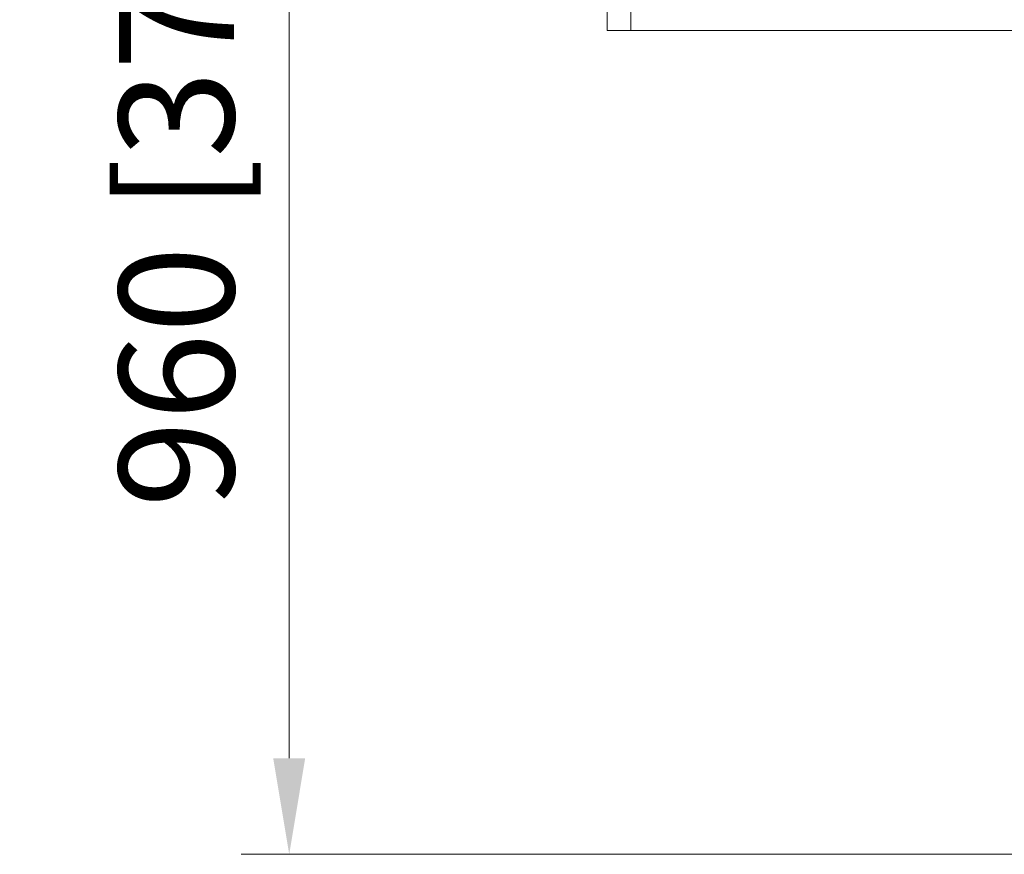
# Model space of a CAD drawing. Units: millimetres. Extents: x 470 to 882, y 3 to 283.
# Drawn here: x 509 to 534, y 201 to 223 of the extents above; entities that cross this region are included whole.
import ezdxf

# ---------------------------------------------------------------- set-up
doc = ezdxf.new("R2010")
doc.units = ezdxf.units.MM
doc.header["$PDSIZE"] = -1
doc.layers.add('DIMENSIONS', color=7, linetype='Continuous')
doc.styles.get("Standard").update_dxf_attribs({"font": 'arial.ttf'})
doc.dimstyles.new('ISO-25 - ab', dxfattribs={"dimtxt": 3, "dimasz": 2.5, "dimexe": 1.25, "dimexo": 0.625, "dimtad": 1, "dimdec": 0, "dimlfac": 25, "dimrnd": 5, "dimzin": 1, "dimtxsty": 'Standard', "dimcen": 2.5, "dimadec": 0, "dimazin": 0, "dimtfac": 1, "dimtdec": 0, "dimtmove": 0, "dimatfit": 3, "dimfxl": 1, "dimlwd": 15, "dimlwe": 15, "dimarcsym": 0})

# ---------------------------------------------------------------- blocks, each defined once
blk = doc.blocks.new('*D33')
at = {"layer": 'Defpoints', "color": 0, "lineweight": 15, "transparency": 16777216}
for p in [(536.544, 239.247), (515.653, 200.807), (536.484, 200.807)]:
    blk.add_point(p, dxfattribs=at)
at = {"layer": 'DIMENSIONS', "color": 0, "lineweight": 15, "transparency": 16777216}
for p, q in [((535.919, 239.247), (514.403, 239.247)), ((515.653, 236.747), (515.653, 203.307)), ((535.859, 200.807), (514.403, 200.807))]:
    blk.add_line(p, q, dxfattribs=at)
for points in [[(515.236, 236.747), (516.069, 236.747), (515.653, 239.247)], [(515.236, 203.307), (516.069, 203.307), (515.653, 200.807)]]:
    blk.add_solid(points, dxfattribs=at)
at = {"layer": 'DIMENSIONS', "color": 0, "lineweight": 15, "transparency": 16777216, "insert": (513.105, 220.027), "char_height": 3, "attachment_point": 5, "rotation": 90}
blk.add_mtext('960 [37,8"]', dxfattribs=at)

msp = doc.modelspace()

# ---------------------------------------------------------------- linework, layer by layer
at = {"color": 7, "linetype": 'Continuous', "lineweight": 15}
for p, q in [((523.934, 222.261), (523.934, 222.821)), ((524.554, 222.823), (524.554, 222.261)), ((524.554, 222.261), (523.934, 222.261)), ((524.554, 222.261), (623.614, 222.261))]:
    msp.add_line(p, q, dxfattribs=at)

# ---------------------------------------------------------------- dimensions: what is measured, and where the dimension line sits
at = {"layer": 'DIMENSIONS', "lineweight": 15}
dim = msp.add_linear_dim(base=(515.653, 200.807), p1=(536.544, 239.247), p2=(536.484, 200.807), angle=90, dimstyle='ISO-25 - ab', dxfattribs=at)
dim.commit()
dim.dimension.update_dxf_attribs({"geometry": '*D33', "text_midpoint": (513.105, 220.027)})

doc.saveas('drawing.dxf')
